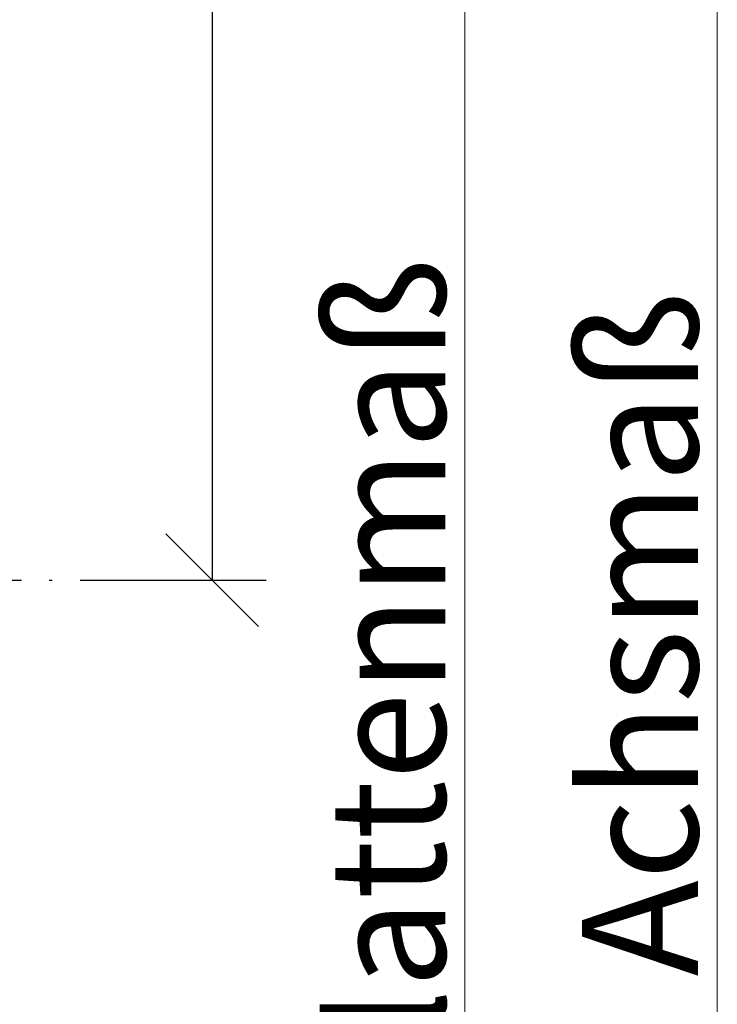
# Model space of a CAD drawing. Units: millimetres. Extents: x -1685 to 11890, y 4 to 6486.
# Drawn here: x 6522 to 6545, y 288 to 320 of the extents above; entities that cross this region are included whole.
import ezdxf

# ---------------------------------------------------------------- set-up
doc = ezdxf.new("R2010")
doc.units = ezdxf.units.MM
doc.linetypes.add('ACAD_ISO04W100', pattern=[30, 24, -3, 0, -3])
doc.layers.get('Defpoints').update_dxf_attribs({"lineweight": 5})
doc.layers.add('Bemassung', color=3, linetype='Continuous', lineweight=5)
doc.layers.add('Text_DE', color=7, linetype='Continuous')
doc.styles.get("Standard").update_dxf_attribs({"font": 'arial.ttf'})
doc.styles.add('Text-H3', font='arial.ttf', dxfattribs={"height": 3})
doc.dimstyles.new('ISO-25', dxfattribs={"dimtxt": 2.5, "dimasz": 3, "dimexe": 1.75, "dimexo": 0.625, "dimtad": 1, "dimtxsty": 'Standard', "dimblk": 'OBLIQUE', "dimcen": 2.5, "dimadec": 0, "dimazin": 0, "dimtfac": 1, "dimtmove": 0, "dimatfit": 3, "dimfxl": 1, "dimarcsym": 0})

# ---------------------------------------------------------------- blocks, each defined once
blk = doc.blocks.new('_Oblique')
at = {"color": 0, "linetype": 'ByBlock', "lineweight": -2}
blk.add_line((-0.5, -0.5), (0.5, 0.5), dxfattribs=at)
blk = doc.blocks.new('*D61')
at = {"layer": 'Bemassung', "color": 0, "lineweight": -2, "transparency": 16777216}
for p, q in [((6516.948, 351.925), (6530.447, 351.925)), ((6528.697, 351.925), (6528.697, 301.925)), ((6528.322, 301.925), (6530.447, 301.925))]:
    blk.add_line(p, q, dxfattribs=at)
at = {"layer": 'Defpoints', "color": 0, "transparency": 16777216}
for p in [(6516.323, 351.925), (6527.697, 301.925), (6528.697, 301.925)]:
    blk.add_point(p, dxfattribs=at)
at = {"layer": 'Bemassung', "color": 0, "lineweight": -2, "transparency": 16777216, "xscale": 3, "yscale": 3, "zscale": 3}
for p, rotation in [((6528.697, 351.925), 90), ((6528.697, 301.925), 270)]:
    blk.add_blockref('_Oblique', p, dxfattribs=dict(at, rotation=rotation))

msp = doc.modelspace()

# ---------------------------------------------------------------- linework, layer by layer
at = {"color": 2, "linetype": 'ACAD_ISO04W100', "ltscale": 0.3}
msp.add_line((6497.123, 301.925), (6528.697, 301.925), dxfattribs=at)
at = {"layer": 'Bemassung'}
msp.add_line((6545.04, 355.925), (6545.04, 244.41), dxfattribs=at)
msp.add_lwpolyline([(6536.868, 351.925), (6536.868, 244.41)], dxfattribs=at)

# ---------------------------------------------------------------- texts
at = {"layer": 'Text_DE', "color": 3, "char_height": 3.75, "attachment_point": 5, "rotation": 90, "style": 'Text-H3'}
for s, insert in [('Plattenmaß', (6534.368, 298.168)), ('Achsmaß', (6542.54, 300.168))]:
    msp.add_mtext_dynamic_manual_height_columns(s, width=10.27647, gutter_width=1, heights=[0], dxfattribs=dict(at, insert=insert))

# ---------------------------------------------------------------- dimensions: what is measured, and where the dimension line sits
at = {"layer": 'Bemassung'}
dim = msp.add_linear_dim(base=(6528.697, 301.925), p1=(6516.323, 351.925), p2=(6527.697, 301.925), angle=90, text=' ', dimstyle='ISO-25', dxfattribs=at)
dim.commit()
dim.dimension.update_dxf_attribs({"geometry": '*D61', "text_midpoint": (6528.697, 326.925), "dimtype": 160})

doc.saveas('drawing.dxf')
